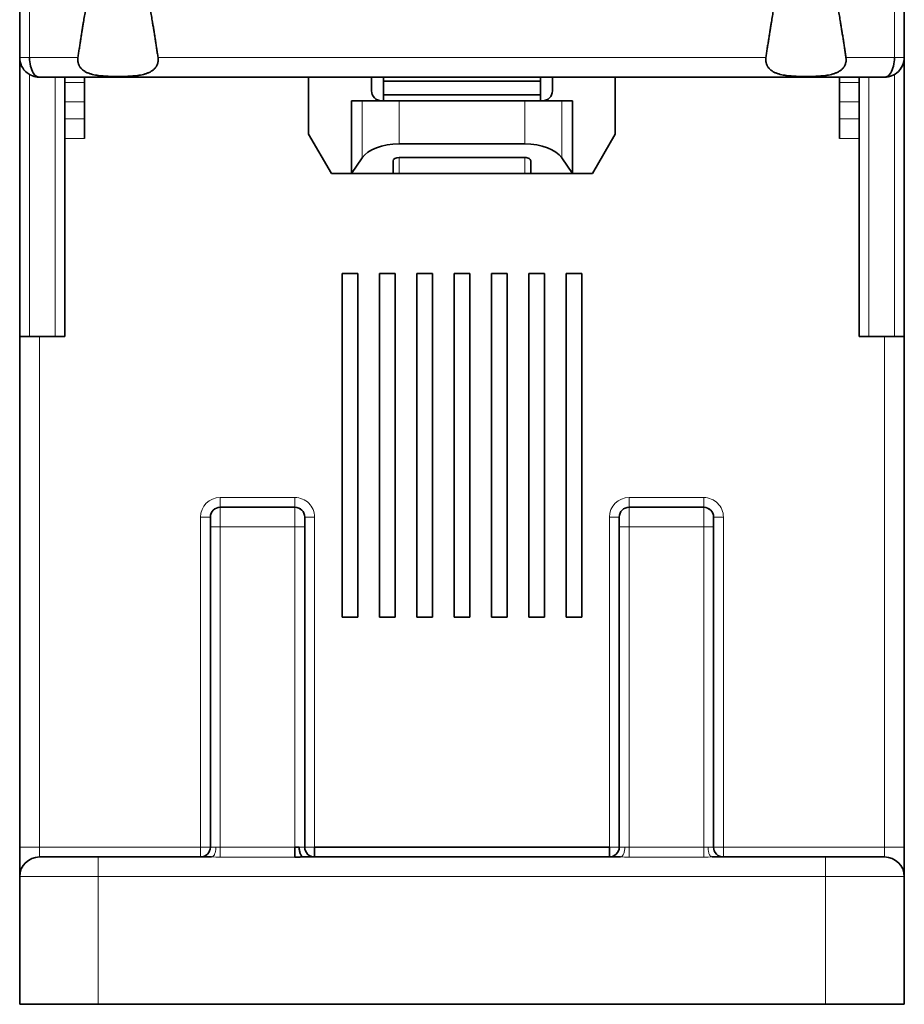
# Model space of a CAD drawing. Units: millimetres. Extents: x 7 to 290, y 22 to 410.
# Drawn here: x 128 to 173, y 247 to 297 of the extents above; entities that cross this region are included whole.
import ezdxf

# ---------------------------------------------------------------- set-up
doc = ezdxf.new("R2010")
doc.units = ezdxf.units.MM
doc.layers.add('1', color=7, linetype='Continuous', true_color=0xffffff)

msp = doc.modelspace()

# ---------------------------------------------------------------- linework, layer by layer
at = {"layer": '1', "color": 18, "linetype": 'Continuous', "lineweight": 35}
for p, q in [((128.431, 298.437), (128.431, 295.437)), ((173.435, 298.437), (173.435, 295.437)), ((128.434, 295.437), (128.431, 295.437)), ((128.432, 295.418), (128.432, 281.237)), ((173.434, 295.437), (173.434, 281.237)), ((128.929, 294.573), (128.932, 294.571)), ((129.431, 294.437), (172.431, 294.437)), ((130.731, 294.169), (130.731, 294.437)), ((131.731, 294.437), (131.731, 294.169)), ((131.732, 294.437), (131.732, 291.321)), ((143.132, 294.437), (143.132, 291.537)), ((146.332, 293.737), (146.332, 294.437)), ((146.332, 293.737), (146.332, 294.437)), ((146.932, 294.437), (146.932, 294.233)), ((146.932, 294.233), (154.932, 294.233)), ((146.932, 293.542), (146.932, 294.233)), ((154.932, 294.437), (154.932, 293.237)), ((154.932, 294.233), (154.932, 294.437)), ((155.532, 294.437), (155.532, 293.737)), ((158.732, 291.537), (158.732, 294.437)), ((158.732, 291.537), (158.732, 294.437)), ((170.131, 294.437), (170.131, 294.169)), ((171.131, 294.169), (171.131, 294.437)), ((172.431, 294.437), (172.432, 294.437)), ((146.332, 293.737), (146.332, 293.737)), ((145.853, 293.237), (145.312, 293.237)), ((145.312, 289.537), (145.312, 293.237)), ((147.732, 293.237), (145.853, 293.237)), ((154.932, 293.542), (146.932, 293.542)), ((146.932, 293.542), (146.932, 293.237)), ((154.131, 293.237), (147.732, 293.237)), ((156.01, 293.237), (154.131, 293.237)), ((154.932, 293.237), (154.932, 293.542)), ((156.551, 293.237), (156.01, 293.237)), ((156.551, 293.237), (156.551, 289.537)), ((130.732, 292.317), (130.731, 293.172)), ((131.731, 293.172), (131.732, 292.317)), ((170.131, 293.172), (170.132, 292.317)), ((171.132, 292.317), (171.131, 293.172)), ((130.732, 291.321), (130.732, 281.237)), ((144.286, 289.537), (143.132, 291.537)), ((157.577, 289.537), (158.732, 291.537)), ((158.732, 291.537), (157.577, 289.537)), ((158.732, 291.537), (158.732, 291.537)), ((171.132, 281.237), (171.132, 291.321)), ((147.732, 291.037), (154.131, 291.037)), ((145.312, 289.537), (145.853, 290.332)), ((147.732, 290.34), (154.132, 290.34)), ((156.01, 290.332), (156.551, 289.537)), ((147.432, 290.18), (147.432, 289.537)), ((154.432, 289.537), (154.432, 290.18)), ((145.312, 289.537), (144.286, 289.537)), ((147.432, 289.537), (145.312, 289.537)), ((147.432, 289.537), (147.732, 289.537)), ((154.132, 289.537), (147.732, 289.537)), ((154.432, 289.537), (154.132, 289.537)), ((156.551, 289.537), (154.432, 289.537)), ((157.577, 289.537), (156.551, 289.537)), ((157.577, 289.537), (157.577, 289.537)), ((144.832, 284.437), (144.832, 266.937)), ((144.832, 266.937), (144.832, 284.437)), ((144.832, 284.437), (145.632, 284.437)), ((144.834, 284.437), (144.834, 266.937)), ((144.834, 266.937), (144.834, 284.437)), ((145.632, 284.437), (145.632, 266.937)), ((146.732, 284.437), (146.732, 266.937)), ((146.732, 266.937), (146.732, 284.437)), ((146.732, 284.437), (147.532, 284.437)), ((146.734, 284.437), (146.734, 266.937)), ((146.734, 266.937), (146.734, 284.437)), ((147.532, 284.437), (147.532, 266.937)), ((148.632, 284.437), (148.632, 266.937)), ((148.632, 266.937), (148.632, 284.437)), ((148.632, 284.437), (149.432, 284.437)), ((148.634, 284.437), (148.634, 266.937)), ((148.634, 266.937), (148.634, 284.437)), ((149.432, 284.437), (149.432, 266.937)), ((150.532, 284.437), (150.532, 266.937)), ((150.532, 266.937), (150.532, 284.437)), ((150.532, 284.437), (151.332, 284.437)), ((150.534, 284.437), (150.534, 266.937)), ((150.534, 266.937), (150.534, 284.437)), ((151.332, 284.437), (151.332, 266.937)), ((152.432, 284.437), (152.432, 266.937)), ((152.432, 266.937), (152.432, 284.437)), ((152.432, 284.437), (153.232, 284.437)), ((152.434, 284.437), (152.434, 266.937)), ((152.434, 266.937), (152.434, 284.437)), ((153.232, 284.437), (153.232, 266.937)), ((154.332, 284.437), (154.332, 266.937)), ((154.332, 266.937), (154.332, 284.437)), ((154.332, 284.437), (155.132, 284.437)), ((154.334, 284.437), (154.334, 266.937)), ((154.334, 266.937), (154.334, 284.437)), ((155.132, 284.437), (155.132, 266.937)), ((156.232, 284.437), (156.232, 266.937)), ((156.232, 266.937), (156.232, 284.437)), ((156.232, 284.437), (157.032, 284.437)), ((156.234, 284.437), (156.234, 266.937)), ((156.234, 266.937), (156.234, 284.437)), ((157.032, 284.437), (157.032, 266.937)), ((128.432, 281.237), (129.432, 281.237)), ((128.432, 281.237), (128.432, 255.237)), ((130.732, 281.237), (129.432, 281.237)), ((172.432, 281.237), (171.132, 281.237)), ((173.432, 281.237), (172.432, 281.237)), ((173.432, 281.237), (173.432, 281.237)), ((173.434, 281.237), (173.434, 255.237)), ((173.434, 281.237), (173.434, 281.237)), ((173.432, 252.737), (173.432, 276.737)), ((173.432, 276.737), (173.433, 276.737)), ((173.433, 276.737), (173.433, 252.737)), ((173.432, 247.237), (173.432, 275.937)), ((173.432, 275.937), (173.432, 275.937)), ((173.432, 275.937), (173.432, 247.237)), ((173.434, 253.237), (173.434, 275.937)), ((173.434, 275.937), (173.434, 275.937)), ((173.434, 275.937), (173.434, 247.237)), ((142.431, 272.537), (138.631, 272.537)), ((163.231, 272.537), (159.431, 272.537)), ((138.131, 271.537), (138.131, 255.237)), ((142.931, 255.237), (142.931, 271.537)), ((158.931, 271.537), (158.931, 255.237)), ((163.731, 255.237), (163.731, 271.537)), ((145.632, 266.937), (144.832, 266.937)), ((147.532, 266.937), (146.732, 266.937)), ((149.432, 266.937), (148.632, 266.937)), ((151.332, 266.937), (150.532, 266.937)), ((153.232, 266.937), (152.432, 266.937)), ((155.132, 266.937), (154.332, 266.937)), ((157.032, 266.937), (156.232, 266.937)), ((143.432, 255.237), (158.432, 255.237)), ((129.431, 254.737), (132.431, 254.737)), ((138.195, 254.737), (132.431, 254.737)), ((158.995, 254.737), (142.867, 254.737)), ((169.431, 254.737), (163.667, 254.737)), ((172.431, 254.737), (169.431, 254.737)), ((128.431, 253.737), (128.431, 247.237)), ((173.434, 253.737), (173.434, 247.237)), ((173.434, 252.737), (173.434, 253.237)), ((173.434, 253.237), (173.434, 253.237)), ((173.433, 252.737), (173.432, 252.737)), ((173.432, 251.537), (173.432, 252.737)), ((173.432, 252.737), (173.432, 252.737)), ((173.433, 252.737), (173.434, 252.737)), ((173.432, 251.269), (173.432, 251.537)), ((173.432, 250.237), (173.432, 251.269)), ((173.432, 247.537), (173.432, 250.237)), ((128.431, 247.237), (132.431, 247.237)), ((169.431, 247.237), (132.431, 247.237)), ((169.431, 247.237), (173.431, 247.237)), ((173.432, 247.237), (173.431, 247.237)), ((173.432, 247.237), (173.432, 247.537)), ((173.434, 247.237), (173.432, 247.237)), ((173.432, 247.237), (173.432, 247.237)), ((173.432, 247.237), (173.432, 247.237)), ((173.434, 247.237), (173.434, 247.237))]:
    msp.add_line(p, q, dxfattribs=at)
at = {"layer": '1', "color": 8, "linetype": 'Continuous', "lineweight": 18}
for p, q in [((128.931, 295.437), (128.931, 298.437)), ((172.931, 298.437), (172.931, 295.437)), ((173.431, 295.437), (173.431, 298.437)), ((128.434, 295.381), (128.434, 295.385)), ((131.394, 295.437), (128.931, 295.437)), ((166.394, 295.437), (135.468, 295.437)), ((172.931, 295.437), (170.468, 295.437)), ((173.432, 295.437), (173.431, 295.437)), ((173.432, 281.237), (173.432, 295.437)), ((173.435, 295.437), (173.434, 295.437)), ((128.932, 281.237), (128.932, 294.571)), ((130.232, 294.437), (130.232, 281.237)), ((171.132, 294.437), (171.132, 281.237)), ((171.632, 281.237), (171.632, 294.437)), ((172.932, 294.571), (172.932, 281.237)), ((131.731, 294.169), (130.731, 294.169)), ((171.131, 294.169), (170.131, 294.169)), ((145.853, 293.237), (145.853, 290.332)), ((147.732, 291.037), (147.732, 293.237)), ((154.131, 293.237), (154.131, 291.037)), ((156.01, 290.332), (156.01, 293.237)), ((130.731, 293.172), (131.731, 293.172)), ((170.131, 293.172), (171.131, 293.172)), ((131.732, 292.317), (130.732, 292.317)), ((171.132, 292.317), (170.132, 292.317)), ((130.732, 291.321), (131.732, 291.321)), ((170.132, 291.321), (171.132, 291.321)), ((147.732, 289.537), (147.732, 290.341)), ((154.132, 290.341), (154.132, 289.537)), ((147.432, 290.183), (147.432, 289.537)), ((129.432, 255.237), (129.432, 281.237)), ((172.432, 281.237), (172.432, 255.237)), ((173.432, 255.237), (173.432, 281.237)), ((142.432, 273.037), (138.632, 273.037)), ((163.232, 273.037), (159.432, 273.037)), ((137.632, 272.037), (137.632, 255.237)), ((138.132, 272.037), (137.632, 272.037)), ((138.131, 272.041), (138.131, 272.037)), ((142.931, 272.037), (142.931, 272.041)), ((142.931, 272.037), (142.932, 272.037)), ((143.432, 272.037), (142.932, 272.037)), ((142.932, 272.037), (142.932, 255.237)), ((143.432, 255.237), (143.432, 272.037)), ((158.432, 272.037), (158.432, 255.237)), ((158.932, 272.037), (158.432, 272.037)), ((158.931, 272.041), (158.931, 272.037)), ((163.731, 272.037), (163.731, 272.041)), ((163.731, 272.037), (163.732, 272.037)), ((163.732, 272.037), (164.232, 272.037)), ((163.732, 272.037), (163.732, 255.237)), ((164.232, 255.237), (164.232, 272.037)), ((138.631, 271.537), (138.131, 271.537)), ((138.631, 271.537), (142.431, 271.537)), ((138.631, 255.234), (138.631, 271.537)), ((142.931, 271.537), (142.431, 271.537)), ((142.431, 271.537), (142.431, 255.234)), ((159.431, 271.537), (158.931, 271.537)), ((159.431, 271.537), (163.231, 271.537)), ((159.431, 255.234), (159.431, 271.537)), ((163.731, 271.537), (163.231, 271.537)), ((163.231, 271.537), (163.231, 255.234)), ((129.432, 255.237), (128.432, 255.237)), ((137.632, 255.237), (129.432, 255.237)), ((137.632, 255.237), (138.131, 255.237)), ((138.131, 255.237), (138.413, 255.237)), ((142.431, 255.234), (138.631, 255.234)), ((142.931, 255.237), (142.649, 255.237)), ((142.932, 255.237), (142.931, 255.237)), ((142.932, 255.237), (143.432, 255.237)), ((158.432, 255.237), (158.931, 255.237)), ((158.931, 255.237), (159.213, 255.237)), ((163.231, 255.234), (159.431, 255.234)), ((163.731, 255.237), (163.449, 255.237)), ((163.732, 255.237), (163.731, 255.237)), ((163.732, 255.237), (164.232, 255.237)), ((172.432, 255.237), (164.232, 255.237)), ((173.432, 255.237), (172.432, 255.237)), ((138.631, 254.735), (142.431, 254.735)), ((159.431, 254.735), (163.231, 254.735)), ((132.431, 253.737), (128.431, 253.737)), ((132.431, 247.237), (132.431, 253.737)), ((132.431, 253.737), (169.431, 253.737)), ((169.431, 253.737), (169.431, 247.237)), ((173.431, 253.737), (169.431, 253.737)), ((173.431, 253.737), (173.432, 253.737)), ((173.431, 247.237), (173.431, 253.737)), ((173.434, 253.737), (173.434, 253.74)), ((173.434, 253.737), (173.434, 253.737))]:
    msp.add_line(p, q, dxfattribs=at)
at = {"layer": '1', "color": 18, "linetype": 'Continuous', "lineweight": 35}
for centre, major_axis, ratio, start_param, end_param in [((129.432, 295.437), (0.707, 0.707), 0.999962, 2.364897, 2.59497), ((172.432, 295.437), (0.707, 0.707), 0.999962, 4.450571, 5.497768), ((146.932, 294.037), (0, -0.5), 0.000038, 4.310195, 6.143559), ((154.932, 294.037), (0, 0.5), 0.000038, 1.168603, 3.001966), ((130.731, 294.169), (0, 1), 0.000038, 1.570796, 3.054326), ((131.731, 294.169), (0, -1), 0.000038, 4.712389, 6.195919), ((146.832, 293.737), (0, 0.5), 1, 1.570796, 3.141593), ((155.032, 293.737), (0, 0.5), 1, 3.141593, 4.712389), ((170.131, 294.169), (0, 1), 0.000038, 1.570796, 3.054326), ((171.131, 294.169), (0, -1), 0.000038, 4.712389, 6.195919), ((130.732, 291.321), (0, -1), 0.000038, 1.570796, 3.054326), ((131.732, 291.321), (0, 1), 0.000038, 4.712389, 6.195919), ((170.132, 291.321), (0, -1), 0.000038, 1.570796, 3.054326), ((171.132, 291.321), (0, 1), 0.000038, 4.712389, 6.195919), ((147.732, 289.965), (-2, 0), 0.535714, 4.712442, 5.934172), ((154.131, 289.965), (-2, 0), 0.535714, 3.490711, 4.712442), ((147.732, 290.18), (-0.3, 0), 0.535714, 4.712442, 6.283238), ((154.132, 290.18), (-0.3, 0), 0.535714, 3.141645, 4.712442), ((138.631, 272.037), (0, 0.5), 1, 0, 1.562476), ((142.431, 272.037), (0, 0.5), 1, 4.720659, 6.283185), ((142.432, 272.037), (0, 0.5), 1, 4.712389, 6.283185), ((159.431, 272.037), (0, 0.5), 1, 0, 1.562476), ((163.231, 272.037), (0, 0.5), 1, 4.720659, 6.283185), ((163.232, 272.037), (0, 0.5), 1, 4.712389, 6.283185), ((138.131, 271.537), (0, 0.5), 0.000038, 0, 1.570796), ((142.931, 271.537), (0, -0.5), 0.000038, 3.141593, 4.712389), ((158.931, 271.537), (0, 0.5), 0.000038, 0, 1.570796), ((163.731, 271.537), (0, -0.5), 0.000038, 3.141593, 4.712389), ((128.432, 255.237), (0, -1.5), 0.000038, 0.204106, 1.570796), ((137.631, 255.237), (0, 0.5), 1, 3.141593, 4.712389), ((143.431, 255.237), (0, 0.5), 1, 1.570796, 3.141593), ((143.432, 255.237), (0, 0.5), 0.000038, 3.141593, 4.712389), ((158.431, 255.237), (0, -0.5), 1, 0, 1.570796), ((158.432, 255.237), (0, -0.5), 0.000038, 0, 1.570796), ((164.231, 255.237), (0, 0.5), 1, 1.570796, 3.141593), ((173.432, 255.237), (0, 1.5), 0.000038, 3.141593, 4.712389), ((173.434, 255.237), (0, 1.5), 0.000038, 1.570796, 3.141593), ((129.431, 253.737), (0, 1), 1, 0, 1.570796), ((172.431, 253.737), (0, 1), 1, 4.712389, 6.283185), ((172.434, 253.737), (0, -1), 1, 1.570796, 1.581718)]:
    msp.add_ellipse(centre, major_axis=major_axis, ratio=ratio, start_param=start_param, end_param=end_param, dxfattribs=at)
at = {"layer": '1', "color": 8, "linetype": 'Continuous', "lineweight": 18}
for centre, major_axis, ratio, start_param, end_param in [((138.632, 272.037), (0, -1), 1, 3.141593, 4.712389), ((138.632, 273.037), (0, -0.5), 0.000038, 0, 1.570796), ((142.432, 273.037), (0, -0.5), 0.000038, 0, 1.570796), ((142.432, 272.037), (0, -1), 1, 1.570796, 3.141593), ((159.432, 272.037), (0, -1), 1, 3.141593, 4.712389), ((159.432, 273.037), (0, 0.5), 0.000038, 3.141593, 4.712389), ((163.232, 272.037), (0, -1), 1, 1.570796, 3.141593), ((163.232, 273.037), (0, 0.5), 0.000038, 3.141593, 4.712389), ((138.631, 271.537), (0, 1), 0.000038, 0, 1.570796), ((142.431, 271.537), (0, -1), 0.000038, 3.141593, 4.712389), ((159.431, 271.537), (0, 1), 0.000038, 0, 1.570796), ((163.231, 271.537), (0, -1), 0.000038, 3.141593, 4.712389), ((138.131, 271.537), (0, 0.5), 0.000038, 0, 1.570796), ((142.931, 271.537), (0, -0.5), 0.000038, 3.141593, 4.712389), ((158.931, 271.537), (0, 0.5), 0.000038, 0, 1.570796), ((163.731, 271.537), (0, -0.5), 0.000038, 3.141593, 4.712389), ((129.432, 255.237), (0, 0.5), 0.000038, 3.141593, 4.712389), ((137.632, 255.237), (0, -0.5), 0.000038, 0, 1.570796), ((143.432, 255.237), (0, 0.5), 1, 1.570796, 3.141593), ((164.232, 255.237), (0, 0.5), 1, 1.570796, 3.141593), ((164.232, 255.237), (0, 0.5), 0.000038, 3.141593, 4.712389), ((172.432, 255.237), (0, -0.5), 0.000038, 0, 1.570796), ((173.432, 255.237), (0, 1.5), 0.000038, 3.141593, 4.712389), ((132.431, 253.737), (0, 1), 0.000038, 0, 1.570796), ((169.431, 253.737), (0, -1), 0.000038, 3.141593, 4.712389), ((172.432, 253.737), (0, -1), 1, 1.570796, 3.141593)]:
    msp.add_ellipse(centre, major_axis=major_axis, ratio=ratio, start_param=start_param, end_param=end_param, dxfattribs=at)
at = {"layer": '1', "color": 18, "linetype": 'Continuous', "lineweight": 35}
for centre in [(173.432, 250.987), (173.434, 250.987)]:
    msp.add_ellipse(centre, major_axis=(0, 1.75), ratio=0.000038, dxfattribs=at)
for points in [[(131.394, 295.437), (131.648, 297.141), (131.882, 298.437)], [(134.98, 298.437), (135.215, 297.141), (135.468, 295.437)], [(166.394, 295.437), (166.648, 297.141), (166.882, 298.437)], [(169.98, 298.437), (170.215, 297.141), (170.468, 295.437)]]:
    msp.add_rational_spline(points, [1, 1.00268930076, 1], degree=2, dxfattribs=at)
for points, degree in [([(128.434, 295.437), (128.431, 295.421)], 1), ([(173.435, 295.437), (173.435, 295.432), (173.435, 295.427), (173.434, 295.422)], 3)]:
    msp.add_open_spline(points, degree=degree, dxfattribs=at)
for points, knots in [([(128.431, 295.437), (128.431, 295.288), (128.5, 294.989), (128.719, 294.713), (128.879, 294.603), (128.917, 294.58)], [0, 0, 0, 0, 0.435478, 0.870956, 1, 1, 1, 1]), ([(129.431, 294.437), (129.319, 294.437), (129.133, 294.568), (128.965, 294.989), (128.931, 295.288), (128.931, 295.437)], [0, 0, 0, 0, 0.428571, 0.714286, 1, 1, 1, 1]), ([(135.468, 295.437), (135.476, 295.381), (135.478, 295.324), (135.472, 295.255), (135.471, 295.241), (135.467, 295.213), (135.464, 295.2), (135.455, 295.159), (135.448, 295.133), (135.431, 295.082), (135.421, 295.058), (135.397, 295.01), (135.384, 294.987), (135.342, 294.922), (135.31, 294.883), (135.256, 294.83), (135.237, 294.813), (135.198, 294.782), (135.178, 294.767), (135.116, 294.725), (135.072, 294.701), (135.003, 294.668), (134.98, 294.658), (134.932, 294.639), (134.908, 294.63), (134.836, 294.605), (134.786, 294.591), (134.686, 294.566), (134.634, 294.555), (134.556, 294.54), (134.53, 294.536), (134.477, 294.528), (134.45, 294.524), (134.316, 294.506), (134.208, 294.496), (133.989, 294.482), (133.879, 294.477), (133.656, 294.471), (133.544, 294.47), (133.318, 294.47), (133.206, 294.471), (132.984, 294.477), (132.874, 294.482), (132.655, 294.496), (132.547, 294.506), (132.413, 294.524), (132.386, 294.528), (132.333, 294.536), (132.307, 294.54), (132.228, 294.555), (132.177, 294.566), (132.076, 294.591), (132.026, 294.605), (131.953, 294.631), (131.929, 294.64), (131.882, 294.659), (131.858, 294.669), (131.79, 294.701), (131.747, 294.726), (131.685, 294.767), (131.664, 294.782), (131.635, 294.806), (131.625, 294.814), (131.607, 294.831), (131.597, 294.839), (131.552, 294.883), (131.52, 294.922), (131.485, 294.977), (131.478, 294.988), (131.465, 295.011), (131.447, 295.046), (131.432, 295.082), (131.419, 295.12), (131.415, 295.133), (131.407, 295.159), (131.404, 295.173), (131.395, 295.213), (131.387, 295.268), (131.386, 295.324), (131.388, 295.38), (131.39, 295.409), (131.394, 295.437)], [0, 0, 0, 0, 0.03125, 0.03125, 0.039063, 0.039063, 0.046875, 0.046875, 0.0625, 0.0625, 0.078125, 0.078125, 0.09375, 0.09375, 0.125, 0.125, 0.140625, 0.140625, 0.15625, 0.15625, 0.1875, 0.1875, 0.203125, 0.203125, 0.21875, 0.21875, 0.25, 0.25, 0.28125, 0.28125, 0.296875, 0.296875, 0.3125, 0.3125, 0.375, 0.375, 0.4375, 0.4375, 0.5, 0.5, 0.5625, 0.5625, 0.625, 0.625, 0.6875, 0.6875, 0.703125, 0.703125, 0.71875, 0.71875, 0.75, 0.75, 0.78125, 0.78125, 0.796875, 0.796875, 0.8125, 0.8125, 0.84375, 0.84375, 0.859375, 0.859375, 0.867187, 0.867187, 0.875, 0.875, 0.90625, 0.90625, 0.914062, 0.914062, 0.921875, 0.9375, 0.9375, 0.945312, 0.945312, 0.953125, 0.953125, 0.96875, 0.984375, 0.984375, 1, 1, 1, 1]), ([(170.468, 295.437), (170.476, 295.381), (170.478, 295.324), (170.472, 295.255), (170.471, 295.241), (170.467, 295.213), (170.464, 295.2), (170.455, 295.159), (170.448, 295.133), (170.431, 295.082), (170.421, 295.058), (170.397, 295.01), (170.384, 294.987), (170.342, 294.922), (170.31, 294.883), (170.256, 294.83), (170.237, 294.813), (170.198, 294.782), (170.178, 294.767), (170.116, 294.725), (170.072, 294.701), (170.003, 294.668), (169.98, 294.658), (169.932, 294.639), (169.908, 294.63), (169.836, 294.605), (169.786, 294.591), (169.686, 294.566), (169.634, 294.555), (169.556, 294.54), (169.53, 294.536), (169.477, 294.528), (169.45, 294.524), (169.316, 294.506), (169.208, 294.496), (168.989, 294.482), (168.879, 294.477), (168.656, 294.471), (168.544, 294.47), (168.318, 294.47), (168.206, 294.471), (167.984, 294.477), (167.874, 294.482), (167.655, 294.496), (167.547, 294.506), (167.413, 294.524), (167.386, 294.528), (167.333, 294.536), (167.307, 294.54), (167.228, 294.555), (167.177, 294.566), (167.076, 294.591), (167.026, 294.605), (166.953, 294.631), (166.929, 294.64), (166.882, 294.659), (166.858, 294.669), (166.79, 294.701), (166.747, 294.726), (166.685, 294.767), (166.664, 294.782), (166.635, 294.806), (166.625, 294.814), (166.607, 294.831), (166.597, 294.839), (166.552, 294.883), (166.52, 294.922), (166.485, 294.977), (166.478, 294.988), (166.465, 295.011), (166.447, 295.046), (166.432, 295.082), (166.419, 295.12), (166.415, 295.133), (166.407, 295.159), (166.404, 295.173), (166.395, 295.213), (166.387, 295.268), (166.386, 295.324), (166.388, 295.38), (166.39, 295.409), (166.394, 295.437)], [0, 0, 0, 0, 0.03125, 0.03125, 0.039063, 0.039063, 0.046875, 0.046875, 0.0625, 0.0625, 0.078125, 0.078125, 0.09375, 0.09375, 0.125, 0.125, 0.140625, 0.140625, 0.15625, 0.15625, 0.1875, 0.1875, 0.203125, 0.203125, 0.21875, 0.21875, 0.25, 0.25, 0.28125, 0.28125, 0.296875, 0.296875, 0.3125, 0.3125, 0.375, 0.375, 0.4375, 0.4375, 0.5, 0.5, 0.5625, 0.5625, 0.625, 0.625, 0.6875, 0.6875, 0.703125, 0.703125, 0.71875, 0.71875, 0.75, 0.75, 0.78125, 0.78125, 0.796875, 0.796875, 0.8125, 0.8125, 0.84375, 0.84375, 0.859375, 0.859375, 0.867187, 0.867187, 0.875, 0.875, 0.90625, 0.90625, 0.914062, 0.914062, 0.921875, 0.9375, 0.9375, 0.945312, 0.945312, 0.953125, 0.953125, 0.96875, 0.984375, 0.984375, 1, 1, 1, 1]), ([(172.931, 295.437), (172.931, 295.288), (172.897, 294.989), (172.73, 294.568), (172.543, 294.437), (172.431, 294.437)], [0, 0, 0, 0, 0.285714, 0.571429, 1, 1, 1, 1]), ([(172.663, 294.465), (172.806, 294.5), (173.078, 294.631), (173.363, 294.989), (173.431, 295.288), (173.431, 295.437)], [0, 0, 0, 0, 0.328311, 0.664156, 1, 1, 1, 1]), ([(128.899, 294.591), (128.909, 294.585), (128.929, 294.573), (128.961, 294.555), (128.996, 294.538), (129.032, 294.521), (129.066, 294.507), (129.096, 294.496), (129.121, 294.487), (129.141, 294.481), (129.156, 294.476), (129.171, 294.472), (129.19, 294.467), (129.215, 294.461), (129.248, 294.454), (129.28, 294.449), (129.309, 294.445), (129.332, 294.442), (129.352, 294.44), (129.368, 294.439), (129.381, 294.439), (129.393, 294.438), (129.411, 294.437), (129.424, 294.437), (129.431, 294.437)], [0, 0, 0, 0, 0.054288, 0.115258, 0.183087, 0.255579, 0.320574, 0.376372, 0.423037, 0.460626, 0.489183, 0.510647, 0.545954, 0.594035, 0.654929, 0.728683, 0.775407, 0.819084, 0.856398, 0.887321, 0.907124, 0.925809, 0.95653, 1, 1, 1, 1]), ([(172.431, 294.437), (172.438, 294.437), (172.451, 294.437), (172.469, 294.438), (172.482, 294.439), (172.493, 294.439), (172.503, 294.44), (172.518, 294.441), (172.539, 294.443), (172.568, 294.447), (172.604, 294.452), (172.646, 294.461), (172.689, 294.471), (172.732, 294.484), (172.769, 294.497), (172.797, 294.507), (172.817, 294.516), (172.836, 294.524), (172.86, 294.535), (172.89, 294.549), (172.925, 294.568), (172.95, 294.583), (172.963, 294.591)], [0, 0, 0, 0, 0.041425, 0.073425, 0.095442, 0.114301, 0.133044, 0.151661, 0.196512, 0.247582, 0.317162, 0.396337, 0.478864, 0.562524, 0.635025, 0.696342, 0.724152, 0.759515, 0.804395, 0.859147, 0.924187, 1, 1, 1, 1]), ([(138.131, 272.041), (138.131, 272.041), (138.131, 272.041), (138.131, 272.04), (138.131, 272.04), (138.131, 272.039)], [0, 0, 0, 0, 0.228573, 0.704446, 1, 1, 1, 1]), ([(158.931, 272.041), (158.931, 272.041), (158.931, 272.041), (158.931, 272.04), (158.931, 272.04), (158.931, 272.039)], [0, 0, 0, 0, 0.228573, 0.704446, 1, 1, 1, 1]), ([(142.431, 255.234), (142.469, 255.235), (142.506, 255.235), (142.58, 255.236), (142.615, 255.237), (142.649, 255.237)], [0, 0, 0, 0, 0.5, 0.5, 1, 1, 1, 1]), ([(142.431, 254.735), (142.431, 254.737), (142.431, 254.742), (142.431, 254.758), (142.431, 254.769), (142.431, 254.796), (142.431, 254.812), (142.431, 254.849), (142.431, 254.87), (142.431, 254.915), (142.431, 254.94), (142.431, 254.993), (142.431, 255.021), (142.431, 255.08), (142.431, 255.11), (142.431, 255.171), (142.431, 255.203), (142.431, 255.234)], [0, 0, 0, 0, 0.125, 0.125, 0.25, 0.25, 0.375, 0.375, 0.5, 0.5, 0.625, 0.625, 0.75, 0.75, 0.875, 0.875, 1, 1, 1, 1]), ([(142.649, 255.237), (142.649, 255.205), (142.651, 255.172), (142.656, 255.108), (142.66, 255.076), (142.671, 255.016), (142.678, 254.987), (142.694, 254.932), (142.703, 254.907), (142.723, 254.861), (142.734, 254.84), (142.758, 254.803), (142.771, 254.788), (142.797, 254.763), (142.811, 254.753), (142.839, 254.741), (142.853, 254.737), (142.867, 254.737)], [0, 0, 0, 0, 0.125, 0.125, 0.25, 0.25, 0.375, 0.375, 0.5, 0.5, 0.625, 0.625, 0.75, 0.75, 0.875, 0.875, 1, 1, 1, 1]), ([(142.867, 254.737), (142.861, 254.737), (142.849, 254.737), (142.831, 254.737), (142.813, 254.737), (142.795, 254.737), (142.776, 254.737), (142.758, 254.737), (142.74, 254.737), (142.721, 254.737), (142.702, 254.736), (142.684, 254.736), (142.665, 254.736), (142.646, 254.736), (142.627, 254.736), (142.608, 254.736), (142.588, 254.736), (142.569, 254.736), (142.55, 254.735), (142.53, 254.735), (142.51, 254.735), (142.491, 254.735), (142.471, 254.735), (142.451, 254.735), (142.438, 254.735), (142.431, 254.735)], [0, 0, 0, 0, 0.042525, 0.085078, 0.127668, 0.170304, 0.212994, 0.255747, 0.29857, 0.341473, 0.384463, 0.427549, 0.470738, 0.51404, 0.557462, 0.601011, 0.644697, 0.688526, 0.732507, 0.776647, 0.820954, 0.865436, 0.910099, 0.954951, 1, 1, 1, 1])]:
    msp.add_open_spline(points, degree=3, knots=knots, dxfattribs=at)
at = {"layer": '1', "color": 8, "linetype": 'Continuous', "lineweight": 18}
for points, knots in [([(128.931, 295.437), (128.8, 295.437), (128.556, 295.437), (128.445, 295.437), (128.434, 295.437)], [0, 0, 0, 0, 0.533287, 1, 1, 1, 1]), ([(138.195, 254.737), (138.21, 254.737), (138.224, 254.741), (138.252, 254.753), (138.266, 254.763), (138.292, 254.788), (138.305, 254.803), (138.328, 254.84), (138.339, 254.861), (138.36, 254.907), (138.369, 254.932), (138.385, 254.987), (138.391, 255.016), (138.402, 255.076), (138.406, 255.108), (138.412, 255.172), (138.413, 255.205), (138.413, 255.237)], [0, 0, 0, 0, 0.125, 0.125, 0.25, 0.25, 0.375, 0.375, 0.5, 0.5, 0.625, 0.625, 0.75, 0.75, 0.875, 0.875, 1, 1, 1, 1]), ([(158.995, 254.737), (159.01, 254.737), (159.024, 254.741), (159.052, 254.753), (159.066, 254.763), (159.092, 254.788), (159.105, 254.803), (159.128, 254.84), (159.139, 254.861), (159.16, 254.907), (159.169, 254.932), (159.185, 254.987), (159.191, 255.016), (159.202, 255.076), (159.206, 255.108), (159.212, 255.172), (159.213, 255.205), (159.213, 255.237)], [0, 0, 0, 0, 0.125, 0.125, 0.25, 0.25, 0.375, 0.375, 0.5, 0.5, 0.625, 0.625, 0.75, 0.75, 0.875, 0.875, 1, 1, 1, 1]), ([(163.449, 255.237), (163.449, 255.205), (163.451, 255.172), (163.456, 255.108), (163.46, 255.076), (163.471, 255.016), (163.478, 254.987), (163.494, 254.932), (163.503, 254.907), (163.523, 254.861), (163.534, 254.84), (163.558, 254.803), (163.571, 254.788), (163.597, 254.763), (163.611, 254.753), (163.639, 254.741), (163.653, 254.737), (163.667, 254.737)], [0, 0, 0, 0, 0.125, 0.125, 0.25, 0.25, 0.375, 0.375, 0.5, 0.5, 0.625, 0.625, 0.75, 0.75, 0.875, 0.875, 1, 1, 1, 1])]:
    msp.add_open_spline(points, degree=3, knots=knots, dxfattribs=at)
for points in [[(173.431, 295.437), (173.431, 295.437), (173.323, 295.437), (173.062, 295.437), (172.931, 295.437)], [(138.631, 255.234), (138.556, 255.234), (138.481, 255.237), (138.413, 255.237)], [(138.631, 254.735), (138.631, 254.743), (138.631, 254.859), (138.631, 255.109), (138.631, 255.234)], [(159.431, 255.234), (159.356, 255.234), (159.281, 255.237), (159.213, 255.237)], [(159.431, 254.735), (159.431, 254.743), (159.431, 254.859), (159.431, 255.109), (159.431, 255.234)], [(163.449, 255.237), (163.382, 255.237), (163.307, 255.234), (163.231, 255.234)], [(163.231, 255.234), (163.231, 255.109), (163.231, 254.859), (163.231, 254.743), (163.231, 254.735)], [(138.195, 254.737), (138.33, 254.737), (138.481, 254.735), (138.631, 254.735)], [(158.995, 254.737), (159.13, 254.737), (159.281, 254.735), (159.431, 254.735)], [(163.231, 254.735), (163.382, 254.735), (163.533, 254.737), (163.667, 254.737)]]:
    msp.add_open_spline(points, degree=3, dxfattribs=at)

doc.saveas('drawing.dxf')
